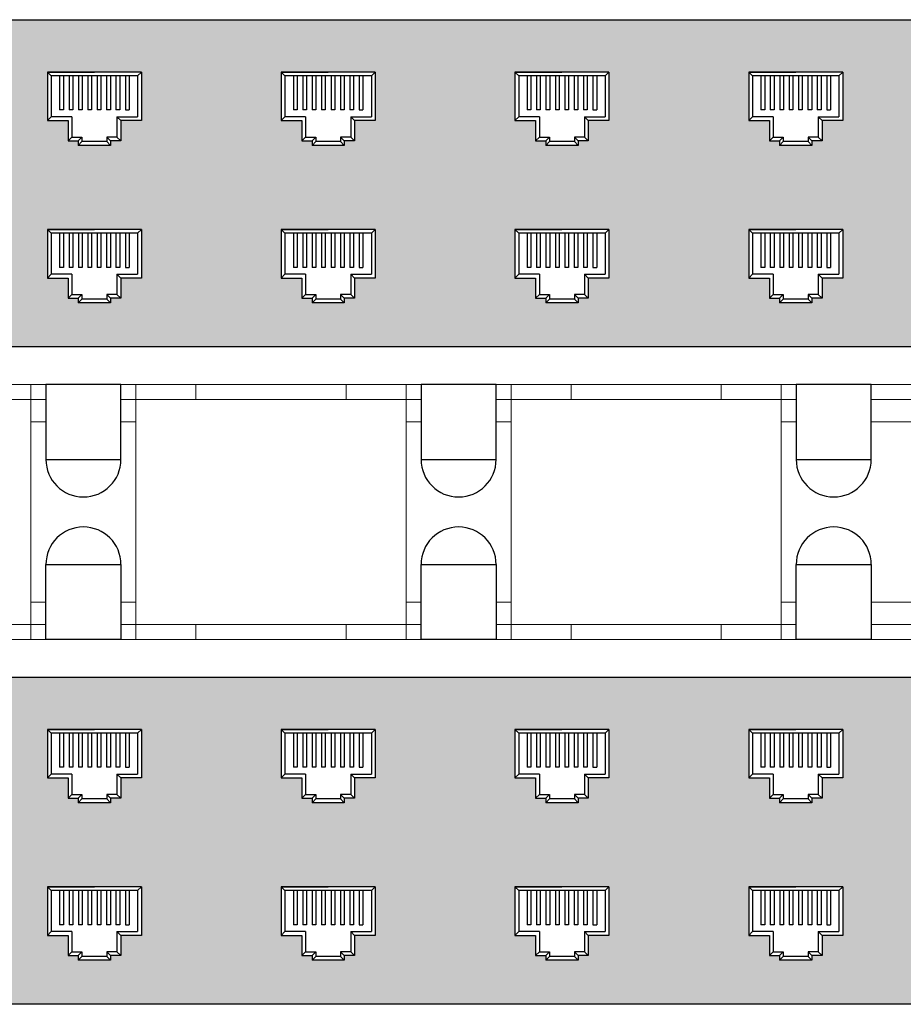
# Model space of a CAD drawing. Extents: x 225492 to 417421, y 5885 to 34145.
# Drawn here: x 235344 to 236567, y 15478 to 16841 of the extents above; entities that cross this region are included whole.
import ezdxf

# ---------------------------------------------------------------- set-up
doc = ezdxf.new("R2010")
doc.units = 0
doc.layers.add('aks_ТСВ', color=142, linetype='CONTINUOUS')

# ---------------------------------------------------------------- blocks, each defined once
blk = doc.blocks.new('A$C305F1248')
at = {"layer": 'aks_ТСВ', "true_color": 0xffffff}
h = blk.add_hatch(color=7, dxfattribs=at)
h.dxf.hatch_style = 1
h.paths.add_polyline_path([(171, 453), (218.5, 453), (218.5, 428.7), (236, 428.7), (236, 453), (4785.4, 453), (4785.4, 428.7), (4802.8, 428.7), (4802.8, 453), (5000.5, 453, -0.414214), (5021.4, 432.2), (5021.4, 20.8, -0.414156), (5000.5, 0), (4802.8, 0), (4802.8, 24.3), (4785.4, 24.3), (4785.4, 0), (236, 0), (236, 24.3), (218.5, 24.3), (218.5, 0), (20.8, 0, -0.414214), (0, 20.8), (0, 432.2, -0.401636), (19.9, 453)])
h.paths.add_polyline_path([(665.6, 162.6), (730.6, 162.6), (795.6, 162.6), (795.6, 95.4), (767, 95.4), (767, 67.4), (753, 67.4), (753, 61), (708.2, 61), (708.2, 67.4), (694.2, 67.4), (694.2, 95.4), (665.6, 95.4)], flags=16)
h.paths.add_polyline_path([(670.8, 157.4), (790.4, 157.4), (790.4, 100.6), (761.8, 100.6), (761.8, 72.6), (747.8, 72.6), (747.8, 66.2), (713.4, 66.2), (713.4, 72.6), (699.4, 72.6), (699.4, 100.6), (670.8, 100.6)], flags=0)
h.paths.add_polyline_path([(665.6, 313.5), (665.6, 380.6), (730.6, 380.6), (795.6, 380.6), (795.6, 313.5), (767, 313.5), (767, 285.4), (753, 285.4), (753, 279.1), (708.2, 279.1), (708.2, 285.4), (694.2, 285.4), (694.2, 313.5)], flags=16)
h.paths.add_polyline_path([(670.8, 318.7), (670.8, 375.4), (790.4, 375.4), (790.4, 318.7), (761.8, 318.7), (761.8, 290.6), (747.8, 290.6), (747.8, 284.3), (713.4, 284.3), (713.4, 290.6), (699.4, 290.6), (699.4, 318.7)], flags=0)
h.paths.add_polyline_path([(117.5, 30.7), (72.8, 30.7, -1), (72.8, 93.1), (117.5, 93.1, -1)], flags=16)
h.paths.add_polyline_path([(117.5, 353.3), (72.8, 353.3, -1), (72.8, 415.8), (117.5, 415.8, -1)], flags=16)
h.paths.add_polyline_path([(989.2, 162.6), (1054.2, 162.6), (1119.3, 162.6), (1119.3, 95.4), (1090.7, 95.4), (1090.7, 67.4), (1076.6, 67.4), (1076.6, 61), (1031.9, 61), (1031.9, 67.4), (1017.8, 67.4), (1017.8, 95.4), (989.2, 95.4)], flags=16)
h.paths.add_polyline_path([(994.4, 157.4), (1114.1, 157.4), (1114.1, 100.6), (1085.5, 100.6), (1085.5, 72.6), (1071.4, 72.6), (1071.4, 66.2), (1037.1, 66.2), (1037.1, 72.6), (1023, 72.6), (1023, 100.6), (994.4, 100.6)], flags=0)
h.paths.add_polyline_path([(989.2, 313.5), (989.2, 380.6), (1054.2, 380.6), (1119.3, 380.6), (1119.3, 313.5), (1090.7, 313.5), (1090.7, 285.4), (1076.6, 285.4), (1076.6, 279.1), (1031.9, 279.1), (1031.9, 285.4), (1017.8, 285.4), (1017.8, 313.5)], flags=16)
h.paths.add_polyline_path([(994.4, 318.7), (994.4, 375.4), (1114.1, 375.4), (1114.1, 318.7), (1085.5, 318.7), (1085.5, 290.6), (1071.4, 290.6), (1071.4, 284.3), (1037.1, 284.3), (1037.1, 290.6), (1023, 290.6), (1023, 318.7)], flags=0)
h.paths.add_polyline_path([(1312.9, 162.6), (1377.9, 162.6), (1442.9, 162.6), (1442.9, 95.4), (1414.3, 95.4), (1414.3, 67.4), (1400.3, 67.4), (1400.3, 61), (1355.5, 61), (1355.5, 67.4), (1341.5, 67.4), (1341.5, 95.4), (1312.9, 95.4)], flags=16)
h.paths.add_polyline_path([(1318.1, 157.4), (1437.7, 157.4), (1437.7, 100.6), (1409.1, 100.6), (1409.1, 72.6), (1395.1, 72.6), (1395.1, 66.2), (1360.7, 66.2), (1360.7, 72.6), (1346.7, 72.6), (1346.7, 100.6), (1318.1, 100.6)], flags=0)
h.paths.add_polyline_path([(1312.9, 313.5), (1312.9, 380.6), (1377.9, 380.6), (1442.9, 380.6), (1442.9, 313.5), (1414.3, 313.5), (1414.3, 285.4), (1400.3, 285.4), (1400.3, 279.1), (1355.5, 279.1), (1355.5, 285.4), (1341.5, 285.4), (1341.5, 313.5)], flags=16)
h.paths.add_polyline_path([(1318.1, 318.7), (1318.1, 375.4), (1437.7, 375.4), (1437.7, 318.7), (1409.1, 318.7), (1409.1, 290.6), (1395.1, 290.6), (1395.1, 284.3), (1360.7, 284.3), (1360.7, 290.6), (1346.7, 290.6), (1346.7, 318.7)], flags=0)
h.paths.add_polyline_path([(1636.5, 162.6), (1701.5, 162.6), (1766.6, 162.6), (1766.6, 95.4), (1738, 95.4), (1738, 67.4), (1723.9, 67.4), (1723.9, 61), (1679.2, 61), (1679.2, 67.4), (1665.1, 67.4), (1665.1, 95.4), (1636.5, 95.4)], flags=16)
h.paths.add_polyline_path([(1641.7, 157.4), (1761.4, 157.4), (1761.4, 100.6), (1732.8, 100.6), (1732.8, 72.6), (1718.7, 72.6), (1718.7, 66.2), (1684.4, 66.2), (1684.4, 72.6), (1670.3, 72.6), (1670.3, 100.6), (1641.7, 100.6)], flags=0)
h.paths.add_polyline_path([(1636.5, 313.5), (1636.5, 380.6), (1701.5, 380.6), (1766.6, 380.6), (1766.6, 313.5), (1738, 313.5), (1738, 285.4), (1723.9, 285.4), (1723.9, 279.1), (1679.2, 279.1), (1679.2, 285.4), (1665.1, 285.4), (1665.1, 313.5)], flags=16)
h.paths.add_polyline_path([(1641.7, 318.7), (1641.7, 375.4), (1761.4, 375.4), (1761.4, 318.7), (1732.8, 318.7), (1732.8, 290.6), (1718.7, 290.6), (1718.7, 284.3), (1684.4, 284.3), (1684.4, 290.6), (1670.3, 290.6), (1670.3, 318.7)], flags=0)
h.paths.add_polyline_path([(1960.2, 162.6), (2025.2, 162.6), (2090.2, 162.6), (2090.2, 95.4), (2061.6, 95.4), (2061.6, 67.4), (2047.6, 67.4), (2047.6, 61), (2002.8, 61), (2002.8, 67.4), (1988.8, 67.4), (1988.8, 95.4), (1960.2, 95.4)], flags=16)
h.paths.add_polyline_path([(1965.4, 157.4), (2085, 157.4), (2085, 100.6), (2056.4, 100.6), (2056.4, 72.6), (2042.4, 72.6), (2042.4, 66.2), (2008, 66.2), (2008, 72.6), (1994, 72.6), (1994, 100.6), (1965.4, 100.6)], flags=0)
h.paths.add_polyline_path([(1960.2, 313.5), (1960.2, 380.6), (2025.2, 380.6), (2090.2, 380.6), (2090.2, 313.5), (2061.6, 313.5), (2061.6, 285.4), (2047.6, 285.4), (2047.6, 279.1), (2002.8, 279.1), (2002.8, 285.4), (1988.8, 285.4), (1988.8, 313.5)], flags=16)
h.paths.add_polyline_path([(1965.4, 318.7), (1965.4, 375.4), (2085, 375.4), (2085, 318.7), (2056.4, 318.7), (2056.4, 290.6), (2042.4, 290.6), (2042.4, 284.3), (2008, 284.3), (2008, 290.6), (1994, 290.6), (1994, 318.7)], flags=0)
h.paths.add_polyline_path([(2283.8, 162.6), (2348.9, 162.6), (2413.9, 162.6), (2413.9, 95.4), (2385.3, 95.4), (2385.3, 67.4), (2371.2, 67.4), (2371.2, 61), (2326.5, 61), (2326.5, 67.4), (2312.4, 67.4), (2312.4, 95.4), (2283.8, 95.4)], flags=16)
h.paths.add_polyline_path([(2289, 157.4), (2408.7, 157.4), (2408.7, 100.6), (2380.1, 100.6), (2380.1, 72.6), (2366, 72.6), (2366, 66.2), (2331.7, 66.2), (2331.7, 72.6), (2317.6, 72.6), (2317.6, 100.6), (2289, 100.6)], flags=0)
h.paths.add_polyline_path([(2283.8, 313.5), (2283.8, 380.6), (2348.9, 380.6), (2413.9, 380.6), (2413.9, 313.5), (2385.3, 313.5), (2385.3, 285.4), (2371.2, 285.4), (2371.2, 279.1), (2326.5, 279.1), (2326.5, 285.4), (2312.4, 285.4), (2312.4, 313.5)], flags=16)
h.paths.add_polyline_path([(2289, 318.7), (2289, 375.4), (2408.7, 375.4), (2408.7, 318.7), (2380.1, 318.7), (2380.1, 290.6), (2366, 290.6), (2366, 284.3), (2331.7, 284.3), (2331.7, 290.6), (2317.6, 290.6), (2317.6, 318.7)], flags=0)
h.paths.add_polyline_path([(2607.5, 162.6), (2672.5, 162.6), (2737.5, 162.6), (2737.5, 95.4), (2708.9, 95.4), (2708.9, 67.4), (2694.9, 67.4), (2694.9, 61), (2650.1, 61), (2650.1, 67.4), (2636.1, 67.4), (2636.1, 95.4), (2607.5, 95.4)], flags=16)
h.paths.add_polyline_path([(2612.7, 157.4), (2732.3, 157.4), (2732.3, 100.6), (2703.7, 100.6), (2703.7, 72.6), (2689.7, 72.6), (2689.7, 66.2), (2655.3, 66.2), (2655.3, 72.6), (2641.3, 72.6), (2641.3, 100.6), (2612.7, 100.6)], flags=0)
h.paths.add_polyline_path([(2607.5, 313.5), (2607.5, 380.6), (2672.5, 380.6), (2737.5, 380.6), (2737.5, 313.5), (2708.9, 313.5), (2708.9, 285.4), (2694.9, 285.4), (2694.9, 279.1), (2650.1, 279.1), (2650.1, 285.4), (2636.1, 285.4), (2636.1, 313.5)], flags=16)
h.paths.add_polyline_path([(2612.7, 318.7), (2612.7, 375.4), (2732.3, 375.4), (2732.3, 318.7), (2703.7, 318.7), (2703.7, 290.6), (2689.7, 290.6), (2689.7, 284.3), (2655.3, 284.3), (2655.3, 290.6), (2641.3, 290.6), (2641.3, 318.7)], flags=0)
h.paths.add_polyline_path([(2931.1, 162.6), (2996.2, 162.6), (3061.2, 162.6), (3061.2, 95.4), (3032.6, 95.4), (3032.6, 67.4), (3018.5, 67.4), (3018.5, 61), (2973.8, 61), (2973.8, 67.4), (2959.7, 67.4), (2959.7, 95.4), (2931.1, 95.4)], flags=16)
h.paths.add_polyline_path([(2936.3, 157.4), (3056, 157.4), (3056, 100.6), (3027.4, 100.6), (3027.4, 72.6), (3013.3, 72.6), (3013.3, 66.2), (2979, 66.2), (2979, 72.6), (2964.9, 72.6), (2964.9, 100.6), (2936.3, 100.6)], flags=0)
h.paths.add_polyline_path([(2931.1, 313.5), (2931.1, 380.6), (2996.2, 380.6), (3061.2, 380.6), (3061.2, 313.5), (3032.6, 313.5), (3032.6, 285.4), (3018.5, 285.4), (3018.5, 279.1), (2973.8, 279.1), (2973.8, 285.4), (2959.7, 285.4), (2959.7, 313.5)], flags=16)
h.paths.add_polyline_path([(2936.3, 318.7), (2936.3, 375.4), (3056, 375.4), (3056, 318.7), (3027.4, 318.7), (3027.4, 290.6), (3013.3, 290.6), (3013.3, 284.3), (2979, 284.3), (2979, 290.6), (2964.9, 290.6), (2964.9, 318.7)], flags=0)
h.paths.add_polyline_path([(3254.8, 162.6), (3319.8, 162.6), (3384.8, 162.6), (3384.8, 95.4), (3356.2, 95.4), (3356.2, 67.4), (3342.2, 67.4), (3342.2, 61), (3297.4, 61), (3297.4, 67.4), (3283.4, 67.4), (3283.4, 95.4), (3254.8, 95.4)], flags=16)
h.paths.add_polyline_path([(3260, 157.4), (3379.6, 157.4), (3379.6, 100.6), (3351, 100.6), (3351, 72.6), (3337, 72.6), (3337, 66.2), (3302.6, 66.2), (3302.6, 72.6), (3288.6, 72.6), (3288.6, 100.6), (3260, 100.6)], flags=0)
h.paths.add_polyline_path([(3254.8, 313.5), (3254.8, 380.6), (3319.8, 380.6), (3384.8, 380.6), (3384.8, 313.5), (3356.2, 313.5), (3356.2, 285.4), (3342.2, 285.4), (3342.2, 279.1), (3297.4, 279.1), (3297.4, 285.4), (3283.4, 285.4), (3283.4, 313.5)], flags=16)
h.paths.add_polyline_path([(3260, 318.7), (3260, 375.4), (3379.6, 375.4), (3379.6, 318.7), (3351, 318.7), (3351, 290.6), (3337, 290.6), (3337, 284.3), (3302.6, 284.3), (3302.6, 290.6), (3288.6, 290.6), (3288.6, 318.7)], flags=0)
h.paths.add_polyline_path([(3578.4, 162.6), (3643.5, 162.6), (3708.5, 162.6), (3708.5, 95.4), (3679.9, 95.4), (3679.9, 67.4), (3665.8, 67.4), (3665.8, 61), (3621.1, 61), (3621.1, 67.4), (3607, 67.4), (3607, 95.4), (3578.4, 95.4)], flags=16)
h.paths.add_polyline_path([(3583.6, 157.4), (3703.3, 157.4), (3703.3, 100.6), (3674.7, 100.6), (3674.7, 72.6), (3660.6, 72.6), (3660.6, 66.2), (3626.3, 66.2), (3626.3, 72.6), (3612.2, 72.6), (3612.2, 100.6), (3583.6, 100.6)], flags=0)
h.paths.add_polyline_path([(3578.4, 313.5), (3578.4, 380.6), (3643.5, 380.6), (3708.5, 380.6), (3708.5, 313.5), (3679.9, 313.5), (3679.9, 285.4), (3665.8, 285.4), (3665.8, 279.1), (3621.1, 279.1), (3621.1, 285.4), (3607, 285.4), (3607, 313.5)], flags=16)
h.paths.add_polyline_path([(3583.6, 318.7), (3583.6, 375.4), (3703.3, 375.4), (3703.3, 318.7), (3674.7, 318.7), (3674.7, 290.6), (3660.6, 290.6), (3660.6, 284.3), (3626.3, 284.3), (3626.3, 290.6), (3612.2, 290.6), (3612.2, 318.7)], flags=0)
h.paths.add_polyline_path([(3902.1, 162.6), (3967.1, 162.6), (4032.1, 162.6), (4032.1, 95.4), (4003.5, 95.4), (4003.5, 67.4), (3989.5, 67.4), (3989.5, 61), (3944.7, 61), (3944.7, 67.4), (3930.7, 67.4), (3930.7, 95.4), (3902.1, 95.4)], flags=16)
h.paths.add_polyline_path([(3907.3, 157.4), (4026.9, 157.4), (4026.9, 100.6), (3998.3, 100.6), (3998.3, 72.6), (3984.3, 72.6), (3984.3, 66.2), (3949.9, 66.2), (3949.9, 72.6), (3935.9, 72.6), (3935.9, 100.6), (3907.3, 100.6)], flags=0)
h.paths.add_polyline_path([(3902.1, 313.5), (3902.1, 380.6), (3967.1, 380.6), (4032.1, 380.6), (4032.1, 313.5), (4003.5, 313.5), (4003.5, 285.4), (3989.5, 285.4), (3989.5, 279.1), (3944.7, 279.1), (3944.7, 285.4), (3930.7, 285.4), (3930.7, 313.5)], flags=16)
h.paths.add_polyline_path([(3907.3, 318.7), (3907.3, 375.4), (4026.9, 375.4), (4026.9, 318.7), (3998.3, 318.7), (3998.3, 290.6), (3984.3, 290.6), (3984.3, 284.3), (3949.9, 284.3), (3949.9, 290.6), (3935.9, 290.6), (3935.9, 318.7)], flags=0)
h.paths.add_polyline_path([(4225.7, 162.6), (4290.8, 162.6), (4355.8, 162.6), (4355.8, 95.4), (4327.2, 95.4), (4327.2, 67.4), (4313.1, 67.4), (4313.1, 61), (4268.4, 61), (4268.4, 67.4), (4254.3, 67.4), (4254.3, 95.4), (4225.7, 95.4)], flags=16)
h.paths.add_polyline_path([(4230.9, 157.4), (4350.6, 157.4), (4350.6, 100.6), (4322, 100.6), (4322, 72.6), (4307.9, 72.6), (4307.9, 66.2), (4273.6, 66.2), (4273.6, 72.6), (4259.5, 72.6), (4259.5, 100.6), (4230.9, 100.6)], flags=0)
h.paths.add_polyline_path([(4225.7, 313.5), (4225.7, 380.6), (4290.8, 380.6), (4355.8, 380.6), (4355.8, 313.5), (4327.2, 313.5), (4327.2, 285.4), (4313.1, 285.4), (4313.1, 279.1), (4268.4, 279.1), (4268.4, 285.4), (4254.3, 285.4), (4254.3, 313.5)], flags=16)
h.paths.add_polyline_path([(4230.9, 318.7), (4230.9, 375.4), (4350.6, 375.4), (4350.6, 318.7), (4322, 318.7), (4322, 290.6), (4307.9, 290.6), (4307.9, 284.3), (4273.6, 284.3), (4273.6, 290.6), (4259.5, 290.6), (4259.5, 318.7)], flags=0)
h.paths.add_polyline_path([(4903.8, 93.1), (4948.5, 93.1, -1), (4948.5, 30.7), (4903.8, 30.7, -1)], flags=16)
h.paths.add_polyline_path([(4903.8, 415.7), (4948.5, 415.7, -1), (4948.5, 353.3), (4903.8, 353.3, -1)], flags=16)
at = {"layer": 'aks_ТСВ', "lineweight": 30}
for p, q in [((236, 453), (4785.4, 453)), ((4785.4, 0), (236, 0))]:
    blk.add_line(p, q, dxfattribs=at)
at = {"layer": 'aks_ТСВ'}
for p, q in [((1442.9, 380.6), (1312.9, 380.6)), ((1312.9, 380.6), (1377.9, 380.6)), ((1312.9, 380.6), (1312.9, 313.5)), ((1312.9, 380.6), (1318.1, 375.4)), ((1437.7, 375.4), (1318.1, 375.4)), ((1318.1, 375.4), (1318.1, 318.7)), ((1329.8, 375.4), (1329.8, 328.2)), ((1335, 375.4), (1335, 328.2)), ((1342.8, 375.4), (1342.8, 328.2)), ((1348, 375.5), (1348, 328.2)), ((1355.8, 375.4), (1355.8, 328.2)), ((1361, 375.4), (1361, 328.2)), ((1368.8, 375.4), (1368.8, 328.2)), ((1374, 375.4), (1374, 328.2)), ((1381.8, 375.4), (1381.8, 328.2)), ((1387, 375.4), (1387, 328.2)), ((1394.8, 375.4), (1394.8, 328.2)), ((1400, 375.5), (1400, 328.2)), ((1407.8, 375.4), (1407.8, 328.2)), ((1413, 375.4), (1413, 328.2)), ((1420.8, 375.4), (1420.8, 328.2)), ((1426, 375.4), (1426, 328.2)), ((1442.9, 380.6), (1437.7, 375.4)), ((1437.7, 375.4), (1437.7, 318.7)), ((1442.9, 380.6), (1442.9, 313.5)), ((1766.6, 380.6), (1636.5, 380.6)), ((1636.5, 380.6), (1701.5, 380.6)), ((1636.5, 380.6), (1636.5, 313.5)), ((1636.5, 380.6), (1641.7, 375.4)), ((1761.4, 375.4), (1641.7, 375.4)), ((1641.7, 375.4), (1641.7, 318.7)), ((1653.4, 375.4), (1653.4, 328.2)), ((1658.6, 375.4), (1658.6, 328.2)), ((1666.4, 375.4), (1666.4, 328.2)), ((1671.6, 375.5), (1671.6, 328.2)), ((1679.4, 375.4), (1679.4, 328.2)), ((1684.6, 375.4), (1684.6, 328.2)), ((1692.4, 375.4), (1692.4, 328.2)), ((1697.6, 375.4), (1697.6, 328.2)), ((1705.5, 375.4), (1705.5, 328.2)), ((1710.7, 375.4), (1710.7, 328.2)), ((1718.5, 375.4), (1718.5, 328.2)), ((1723.7, 375.5), (1723.7, 328.2)), ((1731.5, 375.4), (1731.5, 328.2)), ((1736.7, 375.4), (1736.7, 328.2)), ((1744.5, 375.4), (1744.5, 328.2)), ((1749.7, 375.4), (1749.7, 328.2)), ((1766.6, 380.6), (1761.4, 375.4)), ((1761.4, 375.4), (1761.4, 318.7)), ((1766.6, 380.6), (1766.6, 313.5)), ((2090.2, 380.6), (1960.2, 380.6)), ((1960.2, 380.6), (2025.2, 380.6)), ((1960.2, 380.6), (1960.2, 313.5)), ((1960.2, 380.6), (1965.4, 375.4)), ((2085, 375.4), (1965.4, 375.4)), ((1965.4, 375.4), (1965.4, 318.7)), ((1977.1, 375.4), (1977.1, 328.2)), ((1982.3, 375.4), (1982.3, 328.2)), ((1990.1, 375.4), (1990.1, 328.2)), ((1995.3, 375.5), (1995.3, 328.2)), ((2003.1, 375.4), (2003.1, 328.2)), ((2008.3, 375.4), (2008.3, 328.2)), ((2016.1, 375.4), (2016.1, 328.2)), ((2021.3, 375.4), (2021.3, 328.2)), ((2029.1, 375.4), (2029.1, 328.2)), ((2034.3, 375.4), (2034.3, 328.2)), ((2042.1, 375.4), (2042.1, 328.2)), ((2047.3, 375.5), (2047.3, 328.2)), ((2055.1, 375.4), (2055.1, 328.2)), ((2060.3, 375.4), (2060.3, 328.2)), ((2068.1, 375.4), (2068.1, 328.2)), ((2073.3, 375.4), (2073.3, 328.2)), ((2090.2, 380.6), (2085, 375.4)), ((2085, 375.4), (2085, 318.7)), ((2090.2, 380.6), (2090.2, 313.5)), ((2413.9, 380.6), (2283.8, 380.6)), ((2283.8, 380.6), (2348.9, 380.6)), ((2283.8, 380.6), (2283.8, 313.5)), ((2283.8, 380.6), (2289, 375.4)), ((2408.7, 375.4), (2289, 375.4)), ((2289, 375.4), (2289, 318.7)), ((2300.7, 375.4), (2300.7, 328.2)), ((2305.9, 375.4), (2305.9, 328.2)), ((2313.7, 375.4), (2313.7, 328.2)), ((2318.9, 375.5), (2318.9, 328.2)), ((2326.7, 375.4), (2326.7, 328.2)), ((2331.9, 375.4), (2331.9, 328.2)), ((2339.7, 375.4), (2339.7, 328.2)), ((2344.9, 375.4), (2344.9, 328.2)), ((2352.8, 375.4), (2352.8, 328.2)), ((2358, 375.4), (2358, 328.2)), ((2365.8, 375.4), (2365.8, 328.2)), ((2371, 375.5), (2371, 328.2)), ((2378.8, 375.4), (2378.8, 328.2)), ((2384, 375.4), (2384, 328.2)), ((2391.8, 375.4), (2391.8, 328.2)), ((2397, 375.4), (2397, 328.2)), ((2413.9, 380.6), (2408.7, 375.4)), ((2408.7, 375.4), (2408.7, 318.7)), ((2413.9, 380.6), (2413.9, 313.5)), ((1335, 328.2), (1329.8, 328.2)), ((1348, 328.2), (1342.8, 328.2)), ((1361, 328.2), (1355.8, 328.2)), ((1374, 328.2), (1368.8, 328.2)), ((1387, 328.2), (1381.8, 328.2)), ((1400, 328.2), (1394.8, 328.2)), ((1413, 328.2), (1407.8, 328.2)), ((1420.8, 328.2), (1426, 328.2)), ((1658.6, 328.2), (1653.4, 328.2)), ((1671.6, 328.2), (1666.4, 328.2)), ((1684.6, 328.2), (1679.4, 328.2)), ((1697.6, 328.2), (1692.4, 328.2)), ((1710.7, 328.2), (1705.5, 328.2)), ((1723.7, 328.2), (1718.5, 328.2)), ((1736.7, 328.2), (1731.5, 328.2)), ((1744.5, 328.2), (1749.7, 328.2)), ((1982.3, 328.2), (1977.1, 328.2)), ((1995.3, 328.2), (1990.1, 328.2)), ((2008.3, 328.2), (2003.1, 328.2)), ((2021.3, 328.2), (2016.1, 328.2)), ((2034.3, 328.2), (2029.1, 328.2)), ((2047.3, 328.2), (2042.1, 328.2)), ((2060.3, 328.2), (2055.1, 328.2)), ((2068.1, 328.2), (2073.3, 328.2)), ((2305.9, 328.2), (2300.7, 328.2)), ((2318.9, 328.2), (2313.7, 328.2)), ((2331.9, 328.2), (2326.7, 328.2)), ((2344.9, 328.2), (2339.7, 328.2)), ((2358, 328.2), (2352.8, 328.2)), ((2371, 328.2), (2365.8, 328.2)), ((2384, 328.2), (2378.8, 328.2)), ((2391.8, 328.2), (2397, 328.2)), ((1318.1, 318.7), (1312.9, 313.5)), ((1346.7, 318.7), (1318.1, 318.7)), ((1346.7, 318.7), (1346.7, 290.6)), ((1409.1, 318.7), (1437.7, 318.7)), ((1409.1, 318.7), (1409.1, 290.6)), ((1409.1, 318.7), (1414.3, 313.5)), ((1641.7, 318.7), (1636.5, 313.5)), ((1670.3, 318.7), (1641.7, 318.7)), ((1670.3, 318.7), (1670.3, 290.6)), ((1732.8, 318.7), (1761.4, 318.7)), ((1732.8, 318.7), (1732.8, 290.6)), ((1732.8, 318.7), (1738, 313.5)), ((1965.4, 318.7), (1960.2, 313.5)), ((1994, 318.7), (1965.4, 318.7)), ((1994, 318.7), (1994, 290.6)), ((2056.4, 318.7), (2085, 318.7)), ((2056.4, 318.7), (2056.4, 290.6)), ((2056.4, 318.7), (2061.6, 313.5)), ((2289, 318.7), (2283.8, 313.5)), ((2317.6, 318.7), (2289, 318.7)), ((2317.6, 318.7), (2317.6, 290.6)), ((2380.1, 318.7), (2408.7, 318.7)), ((2380.1, 318.7), (2380.1, 290.6)), ((2380.1, 318.7), (2385.3, 313.5)), ((1312.9, 313.5), (1341.5, 313.5)), ((1341.5, 313.5), (1341.5, 285.4)), ((1442.9, 313.5), (1414.3, 313.5)), ((1414.3, 313.5), (1414.3, 285.4)), ((1636.5, 313.5), (1665.1, 313.5)), ((1665.1, 313.5), (1665.1, 285.4)), ((1766.6, 313.5), (1738, 313.5)), ((1738, 313.5), (1738, 285.4)), ((1960.2, 313.5), (1988.8, 313.5)), ((1988.8, 313.5), (1988.8, 285.4)), ((2090.2, 313.5), (2061.6, 313.5)), ((2061.6, 313.5), (2061.6, 285.4)), ((2283.8, 313.5), (2312.4, 313.5)), ((2312.4, 313.5), (2312.4, 285.4)), ((2413.9, 313.5), (2385.3, 313.5)), ((2385.3, 313.5), (2385.3, 285.4)), ((1346.7, 290.6), (1341.5, 285.4)), ((1346.7, 290.6), (1360.7, 290.6)), ((1360.7, 290.6), (1355.5, 285.4)), ((1360.7, 290.6), (1360.7, 284.3)), ((1409.1, 290.6), (1395.1, 290.6)), ((1395.1, 290.6), (1400.3, 285.4)), ((1395.1, 290.6), (1395.1, 284.3)), ((1409.1, 290.6), (1414.3, 285.4)), ((1670.3, 290.6), (1665.1, 285.4)), ((1670.3, 290.6), (1684.4, 290.6)), ((1684.4, 290.6), (1679.2, 285.4)), ((1684.4, 290.6), (1684.4, 284.3)), ((1732.8, 290.6), (1718.7, 290.6)), ((1718.7, 290.6), (1723.9, 285.4)), ((1718.7, 290.6), (1718.7, 284.3)), ((1732.8, 290.6), (1738, 285.4)), ((1994, 290.6), (1988.8, 285.4)), ((1994, 290.6), (2008, 290.6)), ((2008, 290.6), (2002.8, 285.4)), ((2008, 290.6), (2008, 284.3)), ((2056.4, 290.6), (2042.4, 290.6)), ((2042.4, 290.6), (2047.6, 285.4)), ((2042.4, 290.6), (2042.4, 284.3)), ((2056.4, 290.6), (2061.6, 285.4)), ((2317.6, 290.6), (2312.4, 285.4)), ((2317.6, 290.6), (2331.7, 290.6)), ((2331.7, 290.6), (2326.5, 285.4)), ((2331.7, 290.6), (2331.7, 284.3)), ((2380.1, 290.6), (2366, 290.6)), ((2366, 290.6), (2371.2, 285.4)), ((2366, 290.6), (2366, 284.3)), ((2380.1, 290.6), (2385.3, 285.4)), ((1341.5, 285.4), (1355.5, 285.4)), ((1355.5, 285.4), (1355.5, 279.1)), ((1360.7, 284.3), (1355.5, 279.1)), ((1400.3, 279.1), (1355.5, 279.1)), ((1395.1, 284.3), (1360.7, 284.3)), ((1395.1, 284.3), (1400.3, 279.1)), ((1414.3, 285.4), (1400.3, 285.4)), ((1400.3, 285.4), (1400.3, 279.1)), ((1665.1, 285.4), (1679.2, 285.4)), ((1679.2, 285.4), (1679.2, 279.1)), ((1684.4, 284.3), (1679.2, 279.1)), ((1723.9, 279.1), (1679.2, 279.1)), ((1718.7, 284.3), (1684.4, 284.3)), ((1718.7, 284.3), (1723.9, 279.1)), ((1738, 285.4), (1723.9, 285.4)), ((1723.9, 285.4), (1723.9, 279.1)), ((1988.8, 285.4), (2002.8, 285.4)), ((2002.8, 285.4), (2002.8, 279.1)), ((2008, 284.3), (2002.8, 279.1)), ((2047.6, 279.1), (2002.8, 279.1)), ((2042.4, 284.3), (2008, 284.3)), ((2042.4, 284.3), (2047.6, 279.1)), ((2061.6, 285.4), (2047.6, 285.4)), ((2047.6, 285.4), (2047.6, 279.1)), ((2312.4, 285.4), (2326.5, 285.4)), ((2326.5, 285.4), (2326.5, 279.1)), ((2331.7, 284.3), (2326.5, 279.1)), ((2371.2, 279.1), (2326.5, 279.1)), ((2366, 284.3), (2331.7, 284.3)), ((2366, 284.3), (2371.2, 279.1)), ((2385.3, 285.4), (2371.2, 285.4)), ((2371.2, 285.4), (2371.2, 279.1)), ((1442.9, 162.6), (1312.9, 162.6)), ((1312.9, 162.6), (1377.9, 162.6)), ((1312.9, 162.6), (1312.9, 95.4)), ((1312.9, 162.6), (1318.1, 157.4)), ((1437.7, 157.4), (1318.1, 157.4)), ((1318.1, 157.4), (1318.1, 100.6)), ((1329.8, 157.4), (1329.8, 110.2)), ((1335, 157.4), (1335, 110.2)), ((1342.8, 157.4), (1342.8, 110.2)), ((1348, 157.4), (1348, 110.2)), ((1355.8, 157.4), (1355.8, 110.2)), ((1361, 157.4), (1361, 110.2)), ((1368.8, 157.4), (1368.8, 110.2)), ((1374, 157.4), (1374, 110.2)), ((1381.8, 157.4), (1381.8, 110.2)), ((1387, 157.4), (1387, 110.2)), ((1394.8, 157.4), (1394.8, 110.2)), ((1400, 157.4), (1400, 110.2)), ((1407.8, 157.4), (1407.8, 110.2)), ((1413, 157.4), (1413, 110.2)), ((1420.8, 157.4), (1420.8, 110.2)), ((1426, 157.4), (1426, 110.2)), ((1442.9, 162.6), (1437.7, 157.4)), ((1437.7, 157.4), (1437.7, 100.6)), ((1442.9, 162.6), (1442.9, 95.4)), ((1766.6, 162.6), (1636.5, 162.6)), ((1636.5, 162.6), (1701.5, 162.6)), ((1636.5, 162.6), (1636.5, 95.4)), ((1636.5, 162.6), (1641.7, 157.4)), ((1761.4, 157.4), (1641.7, 157.4)), ((1641.7, 157.4), (1641.7, 100.6)), ((1653.4, 157.4), (1653.4, 110.2)), ((1658.6, 157.4), (1658.6, 110.2)), ((1666.4, 157.4), (1666.4, 110.2)), ((1671.6, 157.4), (1671.6, 110.2)), ((1679.4, 157.4), (1679.4, 110.2)), ((1684.6, 157.4), (1684.6, 110.2)), ((1692.4, 157.4), (1692.4, 110.2)), ((1697.6, 157.4), (1697.6, 110.2)), ((1705.5, 157.4), (1705.5, 110.2)), ((1710.7, 157.4), (1710.7, 110.2)), ((1718.5, 157.4), (1718.5, 110.2)), ((1723.7, 157.4), (1723.7, 110.2)), ((1731.5, 157.4), (1731.5, 110.2)), ((1736.7, 157.4), (1736.7, 110.2)), ((1744.5, 157.4), (1744.5, 110.2)), ((1749.7, 157.4), (1749.7, 110.2)), ((1766.6, 162.6), (1761.4, 157.4)), ((1761.4, 157.4), (1761.4, 100.6)), ((1766.6, 162.6), (1766.6, 95.4)), ((2090.2, 162.6), (1960.2, 162.6)), ((1960.2, 162.6), (2025.2, 162.6)), ((1960.2, 162.6), (1960.2, 95.4)), ((1960.2, 162.6), (1965.4, 157.4)), ((2085, 157.4), (1965.4, 157.4)), ((1965.4, 157.4), (1965.4, 100.6)), ((1977.1, 157.4), (1977.1, 110.2)), ((1982.3, 157.4), (1982.3, 110.2)), ((1990.1, 157.4), (1990.1, 110.2)), ((1995.3, 157.4), (1995.3, 110.2)), ((2003.1, 157.4), (2003.1, 110.2)), ((2008.3, 157.4), (2008.3, 110.2)), ((2016.1, 157.4), (2016.1, 110.2)), ((2021.3, 157.4), (2021.3, 110.2)), ((2029.1, 157.4), (2029.1, 110.2)), ((2034.3, 157.4), (2034.3, 110.2)), ((2042.1, 157.4), (2042.1, 110.2)), ((2047.3, 157.4), (2047.3, 110.2)), ((2055.1, 157.4), (2055.1, 110.2)), ((2060.3, 157.4), (2060.3, 110.2)), ((2068.1, 157.4), (2068.1, 110.2)), ((2073.3, 157.4), (2073.3, 110.2)), ((2090.2, 162.6), (2085, 157.4)), ((2085, 157.4), (2085, 100.6)), ((2090.2, 162.6), (2090.2, 95.4)), ((2413.9, 162.6), (2283.8, 162.6)), ((2283.8, 162.6), (2348.9, 162.6)), ((2283.8, 162.6), (2283.8, 95.4)), ((2283.8, 162.6), (2289, 157.4)), ((2408.7, 157.4), (2289, 157.4)), ((2289, 157.4), (2289, 100.6)), ((2300.7, 157.4), (2300.7, 110.2)), ((2305.9, 157.4), (2305.9, 110.2)), ((2313.7, 157.4), (2313.7, 110.2)), ((2318.9, 157.4), (2318.9, 110.2)), ((2326.7, 157.4), (2326.7, 110.2)), ((2331.9, 157.4), (2331.9, 110.2)), ((2339.7, 157.4), (2339.7, 110.2)), ((2344.9, 157.4), (2344.9, 110.2)), ((2352.8, 157.4), (2352.8, 110.2)), ((2358, 157.4), (2358, 110.2)), ((2365.8, 157.4), (2365.8, 110.2)), ((2371, 157.4), (2371, 110.2)), ((2378.8, 157.4), (2378.8, 110.2)), ((2384, 157.4), (2384, 110.2)), ((2391.8, 157.4), (2391.8, 110.2)), ((2397, 157.4), (2397, 110.2)), ((2413.9, 162.6), (2408.7, 157.4)), ((2408.7, 157.4), (2408.7, 100.6)), ((2413.9, 162.6), (2413.9, 95.4)), ((1335, 110.2), (1329.8, 110.2)), ((1348, 110.2), (1342.8, 110.2)), ((1361, 110.2), (1355.8, 110.2)), ((1374, 110.2), (1368.8, 110.2)), ((1387, 110.2), (1381.8, 110.2)), ((1400, 110.2), (1394.8, 110.2)), ((1413, 110.2), (1407.8, 110.2)), ((1420.8, 110.2), (1426, 110.2)), ((1658.6, 110.2), (1653.4, 110.2)), ((1671.6, 110.2), (1666.4, 110.2)), ((1684.6, 110.2), (1679.4, 110.2)), ((1697.6, 110.2), (1692.4, 110.2)), ((1710.7, 110.2), (1705.5, 110.2)), ((1723.7, 110.2), (1718.5, 110.2)), ((1736.7, 110.2), (1731.5, 110.2)), ((1744.5, 110.2), (1749.7, 110.2)), ((1982.3, 110.2), (1977.1, 110.2)), ((1995.3, 110.2), (1990.1, 110.2)), ((2008.3, 110.2), (2003.1, 110.2)), ((2021.3, 110.2), (2016.1, 110.2)), ((2034.3, 110.2), (2029.1, 110.2)), ((2047.3, 110.2), (2042.1, 110.2)), ((2060.3, 110.2), (2055.1, 110.2)), ((2068.1, 110.2), (2073.3, 110.2)), ((2305.9, 110.2), (2300.7, 110.2)), ((2318.9, 110.2), (2313.7, 110.2)), ((2331.9, 110.2), (2326.7, 110.2)), ((2344.9, 110.2), (2339.7, 110.2)), ((2358, 110.2), (2352.8, 110.2)), ((2371, 110.2), (2365.8, 110.2)), ((2384, 110.2), (2378.8, 110.2)), ((2391.8, 110.2), (2397, 110.2)), ((1318.1, 100.6), (1312.9, 95.4)), ((1312.9, 95.4), (1341.5, 95.4)), ((1346.7, 100.6), (1318.1, 100.6)), ((1341.5, 95.4), (1341.5, 67.4)), ((1346.7, 100.6), (1346.7, 72.6)), ((1409.1, 100.6), (1437.7, 100.6)), ((1409.1, 100.6), (1409.1, 72.6)), ((1409.1, 100.6), (1414.3, 95.4)), ((1442.9, 95.4), (1414.3, 95.4)), ((1414.3, 95.4), (1414.3, 67.4)), ((1641.7, 100.6), (1636.5, 95.4)), ((1636.5, 95.4), (1665.1, 95.4)), ((1670.3, 100.6), (1641.7, 100.6)), ((1665.1, 95.4), (1665.1, 67.4)), ((1670.3, 100.6), (1670.3, 72.6)), ((1732.8, 100.6), (1761.4, 100.6)), ((1732.8, 100.6), (1732.8, 72.6)), ((1732.8, 100.6), (1738, 95.4)), ((1766.6, 95.4), (1738, 95.4)), ((1738, 95.4), (1738, 67.4)), ((1965.4, 100.6), (1960.2, 95.4)), ((1960.2, 95.4), (1988.8, 95.4)), ((1994, 100.6), (1965.4, 100.6)), ((1988.8, 95.4), (1988.8, 67.4)), ((1994, 100.6), (1994, 72.6)), ((2056.4, 100.6), (2085, 100.6)), ((2056.4, 100.6), (2056.4, 72.6)), ((2056.4, 100.6), (2061.6, 95.4)), ((2090.2, 95.4), (2061.6, 95.4)), ((2061.6, 95.4), (2061.6, 67.4)), ((2289, 100.6), (2283.8, 95.4)), ((2283.8, 95.4), (2312.4, 95.4)), ((2317.6, 100.6), (2289, 100.6)), ((2312.4, 95.4), (2312.4, 67.4)), ((2317.6, 100.6), (2317.6, 72.6)), ((2380.1, 100.6), (2408.7, 100.6)), ((2380.1, 100.6), (2380.1, 72.6)), ((2380.1, 100.6), (2385.3, 95.4)), ((2413.9, 95.4), (2385.3, 95.4)), ((2385.3, 95.4), (2385.3, 67.4)), ((1346.7, 72.6), (1341.5, 67.4)), ((1346.7, 72.6), (1360.7, 72.6)), ((1360.7, 72.6), (1355.5, 67.4)), ((1360.7, 72.6), (1360.7, 66.2)), ((1409.1, 72.6), (1395.1, 72.6)), ((1395.1, 72.6), (1400.3, 67.4)), ((1395.1, 72.6), (1395.1, 66.2)), ((1409.1, 72.6), (1414.3, 67.4)), ((1670.3, 72.6), (1665.1, 67.4)), ((1670.3, 72.6), (1684.4, 72.6)), ((1684.4, 72.6), (1679.2, 67.4)), ((1684.4, 72.6), (1684.4, 66.2)), ((1732.8, 72.6), (1718.7, 72.6)), ((1718.7, 72.6), (1723.9, 67.4)), ((1718.7, 72.6), (1718.7, 66.2)), ((1732.8, 72.6), (1738, 67.4)), ((1994, 72.6), (1988.8, 67.4)), ((1994, 72.6), (2008, 72.6)), ((2008, 72.6), (2002.8, 67.4)), ((2008, 72.6), (2008, 66.2)), ((2056.4, 72.6), (2042.4, 72.6)), ((2042.4, 72.6), (2047.6, 67.4)), ((2042.4, 72.6), (2042.4, 66.2)), ((2056.4, 72.6), (2061.6, 67.4)), ((2317.6, 72.6), (2312.4, 67.4)), ((2317.6, 72.6), (2331.7, 72.6)), ((2331.7, 72.6), (2326.5, 67.4)), ((2331.7, 72.6), (2331.7, 66.2)), ((2380.1, 72.6), (2366, 72.6)), ((2366, 72.6), (2371.2, 67.4)), ((2366, 72.6), (2366, 66.2)), ((2380.1, 72.6), (2385.3, 67.4)), ((1341.5, 67.4), (1355.5, 67.4)), ((1355.5, 67.4), (1355.5, 61)), ((1360.7, 66.2), (1355.5, 61)), ((1400.3, 61), (1355.5, 61)), ((1395.1, 66.2), (1360.7, 66.2)), ((1395.1, 66.2), (1400.3, 61)), ((1414.3, 67.4), (1400.3, 67.4)), ((1400.3, 67.4), (1400.3, 61)), ((1665.1, 67.4), (1679.2, 67.4)), ((1679.2, 67.4), (1679.2, 61)), ((1684.4, 66.2), (1679.2, 61)), ((1723.9, 61), (1679.2, 61)), ((1718.7, 66.2), (1684.4, 66.2)), ((1718.7, 66.2), (1723.9, 61)), ((1738, 67.4), (1723.9, 67.4)), ((1723.9, 67.4), (1723.9, 61)), ((1988.8, 67.4), (2002.8, 67.4)), ((2002.8, 67.4), (2002.8, 61)), ((2008, 66.2), (2002.8, 61)), ((2047.6, 61), (2002.8, 61)), ((2042.4, 66.2), (2008, 66.2)), ((2042.4, 66.2), (2047.6, 61)), ((2061.6, 67.4), (2047.6, 67.4)), ((2047.6, 67.4), (2047.6, 61)), ((2312.4, 67.4), (2326.5, 67.4)), ((2326.5, 67.4), (2326.5, 61)), ((2331.7, 66.2), (2326.5, 61)), ((2371.2, 61), (2326.5, 61)), ((2366, 66.2), (2331.7, 66.2)), ((2366, 66.2), (2371.2, 61)), ((2385.3, 67.4), (2371.2, 67.4)), ((2371.2, 67.4), (2371.2, 61))]:
    blk.add_line(p, q, dxfattribs=at)
blk = doc.blocks.new('Органайзер кабелей')
at = {"layer": 'aks_ТСВ', "lineweight": 20}
for p, q in [((87, 39), (127, 39)), ((125, 39), (125, 5)), ((137, 39), (177, 39)), ((139, 39), (139, 5)), ((147, 39), (147, 37)), ((167, 39), (167, 37)), ((175, 39), (175, 5)), ((187, 39), (227, 39)), ((189, 39), (189, 5)), ((197, 39), (197, 37)), ((217, 39), (217, 37)), ((225, 39), (225, 5)), ((237, 39), (248, 39)), ((87, 37), (127, 37)), ((137, 37), (177, 37)), ((187, 37), (227, 37)), ((237, 37), (248, 37)), ((248, 34), (237, 34)), ((248, 10), (237, 10)), ((87, 7), (127, 7)), ((137, 7), (177, 7)), ((147, 5), (147, 7)), ((167, 5), (167, 7)), ((187, 7), (227, 7)), ((197, 5), (197, 7)), ((217, 5), (217, 7)), ((237, 7), (248, 7)), ((87, 5), (127, 5)), ((137, 5), (177, 5)), ((187, 5), (227, 5)), ((237, 5), (248, 5))]:
    blk.add_line(p, q, dxfattribs=at)
at = {"layer": 'aks_ТСВ', "lineweight": 15}
for p, q in [((127, 34), (125, 34)), ((137, 34), (139, 34)), ((177, 34), (175, 34)), ((187, 34), (189, 34)), ((227, 34), (225, 34)), ((127, 10), (125, 10)), ((137, 10), (139, 10)), ((177, 10), (175, 10)), ((187, 10), (189, 10)), ((227, 10), (225, 10))]:
    blk.add_line(p, q, dxfattribs=at)
at = {"layer": 'aks_ТСВ', "lineweight": 30}
for points in [[(463, 44), (22, 44)], [(22, 0), (463, 0)]]:
    blk.add_lwpolyline(points, dxfattribs=at)
at = {"layer": 'aks_ТСВ', "lineweight": 25}
for points in [[(127, 29), (137, 29), (137, 39), (127, 39)], [(177, 29), (187, 29), (187, 39), (177, 39)], [(227, 29), (237, 29), (237, 39), (227, 39)], [(127, 15), (137, 15), (137, 5), (127, 5)], [(177, 15), (187, 15), (187, 5), (177, 5)], [(227, 15), (237, 15), (237, 5), (227, 5)]]:
    blk.add_lwpolyline(points, close=True, dxfattribs=at)
for centre, start, end in [((132, 29), 180, 0), ((182, 29), 180, 0), ((232, 29), 180, 0), ((132, 15), 0, 180), ((182, 15), 0, 180), ((232, 15), 0, 180)]:
    blk.add_arc(centre, 5, start, end, dxfattribs=at)

msp = doc.modelspace()

# ---------------------------------------------------------------- block references
at = {"layer": 'aks_ТСВ'}
for p in [(234069.1, 16388.2), (234069.1, 15478.2)]:
    msp.add_blockref('A$C305F1248', p, dxfattribs=at)
at = {"layer": 'aks_ТСВ', "ltscale": 50, "xscale": 10.38806656085411, "yscale": 10.38806656085411, "zscale": 10.38806656085411}
msp.add_blockref('Органайзер кабелей', (234060.6, 15931.2), dxfattribs=at)

doc.saveas('drawing.dxf')
